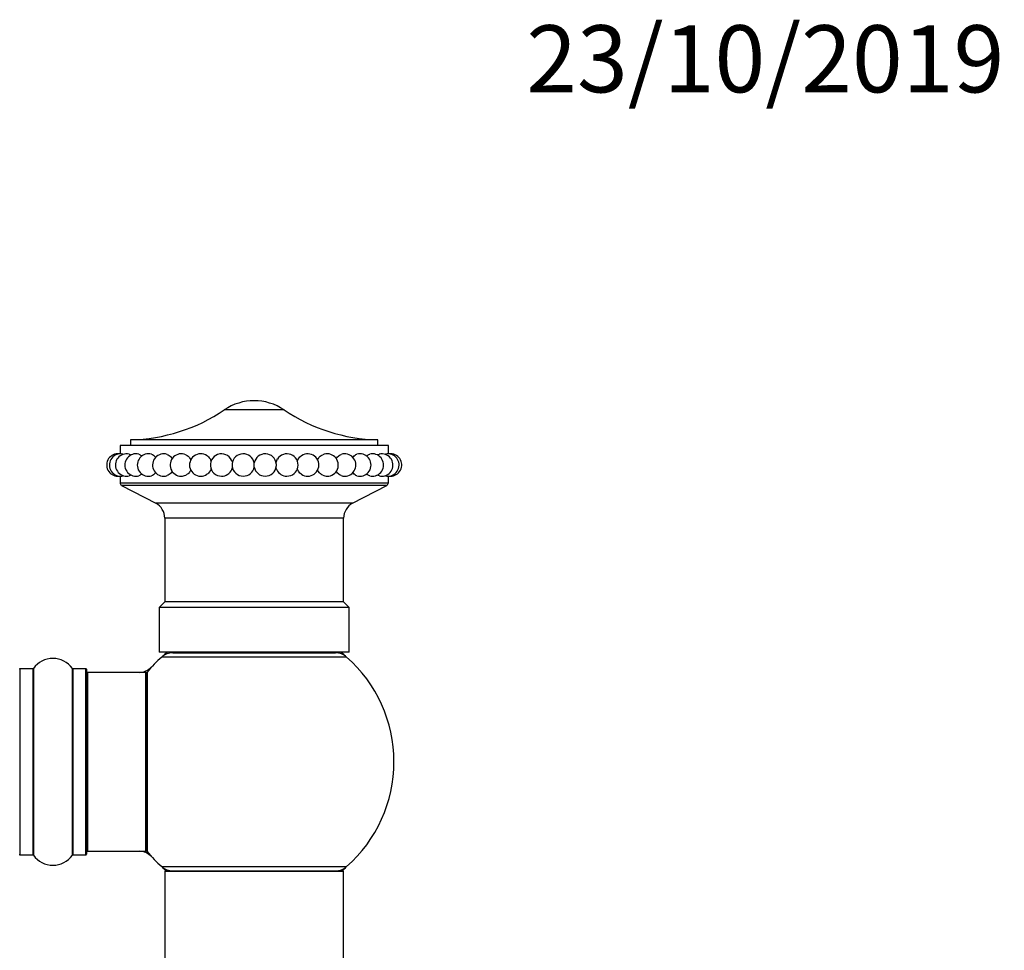
# Model space of a CAD drawing. Units: millimetres. Extents: x 0 to 1459, y 0 to 2123.
# Drawn here: x 1040 to 1216, y 1956 to 2123 of the extents above; entities that cross this region are included whole.
import ezdxf
from ezdxf import colors
from ezdxf.entities.mleader import LeaderData, LeaderLine
from ezdxf.math import Vec2, Vec3

# ---------------------------------------------------------------- set-up
doc = ezdxf.new("R2010")
doc.units = ezdxf.units.MM
doc.layers.add('DV2_Défaut', color=7, linetype='Continuous')
doc.layers.add('Défaut', color=7, linetype='Continuous')

# ---------------------------------------------------------------- blocks, each defined once
blk = doc.blocks.new('_DOT')
at = {"color": 0}
blk.add_line((0, 0), (-1, 0), dxfattribs=at)
at = {"color": 0, "const_width": 0.333}
blk.add_lwpolyline([(-0.1665, 0, 1), (0.1665, 0, 1)], format="xyb", close=True, dxfattribs=at)
blk = doc.blocks.new('SE1')
at = {"layer": 'DV2_Défaut', "color": 7, "linetype": 'Continuous'}
for p, q in [((1087.66, 2052.74), (1076.97, 2052.74)), ((1104.42, 2047.38), (1060.2, 2047.38)), ((1060.2, 2047.38), (1060.2, 2046.38)), ((1104.42, 2046.38), (1104.42, 2047.38)), ((1106.31, 2046.38), (1058.31, 2046.38)), ((1058.31, 2046.38), (1058.31, 2044.88)), ((1106.31, 2044.88), (1106.31, 2046.38)), ((1082.31, 2042.51), (1082.31, 2043.26)), ((1058.31, 2040.88), (1058.31, 2039.69)), ((1058.31, 2039.69), (1106.31, 2039.69)), ((1106.31, 2039.69), (1106.31, 2040.88)), ((1106.04, 2039.24), (1058.58, 2039.24)), ((1058.58, 2039.24), (1064.7, 2036.04)), ((1099.92, 2036.04), (1106.04, 2039.24)), ((1099.92, 2036.04), (1064.7, 2036.04)), ((1098.31, 2033.38), (1066.31, 2033.38)), ((1066.31, 2033.38), (1066.31, 2018.38)), ((1098.31, 2018.38), (1098.31, 2033.38)), ((1066.31, 2018.38), (1065.31, 2017.38)), ((1099.31, 2017.38), (1065.31, 2017.38)), ((1065.31, 2017.38), (1065.31, 2009.38)), ((1098.31, 2018.38), (1066.31, 2018.38)), ((1099.31, 2017.38), (1098.31, 2018.38)), ((1099.31, 2009.38), (1099.31, 2017.38)), ((1099.31, 2009.38), (1065.31, 2009.38)), ((1098.85, 2008.53), (1065.78, 2008.53)), ((1067.76, 2009.28), (1096.86, 2009.28)), ((1070.31, 2009.38), (1070.31, 2009.28)), ((1094.31, 2009.28), (1094.31, 2009.38)), ((1040.41, 2006.43), (1040.41, 1973.13)), ((1042.76, 2006.43), (1040.41, 2006.43)), ((1042.76, 1973.13), (1042.76, 2006.43)), ((1042.84, 2006.48), (1042.84, 1973.09)), ((1049.78, 1973.09), (1049.78, 2006.48)), ((1049.87, 2006.43), (1049.87, 1973.13)), ((1052.21, 2006.43), (1049.87, 2006.43)), ((1052.21, 1973.13), (1052.21, 2006.43)), ((1052.31, 2006.33), (1052.31, 1973.23)), ((1052.51, 2005.78), (1052.51, 1973.78)), ((1062.91, 2005.78), (1052.51, 2005.78)), ((1062.91, 1973.78), (1062.91, 2005.78)), ((1063.11, 1973.84), (1063.11, 2005.72)), ((1063.16, 2005.85), (1063.16, 1973.72)), ((1040.41, 1973.13), (1042.76, 1973.13)), ((1049.87, 1973.13), (1052.21, 1973.13)), ((1052.51, 1973.78), (1062.91, 1973.78)), ((1065.78, 1971.03), (1098.85, 1971.03)), ((1098.31, 1970.18), (1066.31, 1970.18)), ((1066.31, 1970.18), (1066.31, 1881.13)), ((1066.41, 1970.28), (1098.21, 1970.28)), ((1098.31, 1881.13), (1098.31, 1970.18))]:
    blk.add_line(p, q, dxfattribs=at)
for centre, radius, start, end in [((1082.31, 2044.88), 9.5, 55.7615, 124.2385), ((1059.56, 2078.31), 30.93, 271.1855, 304.2385), ((1105.06, 2078.31), 30.93, 235.7615, 268.8145), ((1057.92, 2042.88), 2, 83.2012, 270), ((1058.4, 2042.88), 2, 77.7855, 270), ((1059.49, 2042.88), 2, 77.1283, 270), ((1058.08, 2042.88), 2, 85.4783, 92.2664), ((1061.17, 2042.88), 2, 76.0731, 270), ((1063.4, 2042.88), 2, 74.353, 270), ((1066.13, 2042.88), 2, 71.7332, 270), ((1069.27, 2042.88), 2, 66.4705, 270), ((1072.74, 2042.88), 2, 55.5162, 270), ((1076.47, 2042.88), 2, 14.2082, 270), ((1080.35, 2042.88), 2, 10.8485, 174.2758), ((1084.28, 2042.88), 2, 5.7242, 169.1515), ((1088.16, 2042.88), 2, 270, 147.9362), ((1091.88, 2042.88), 2, 270, 123.6844), ((1095.36, 2042.88), 2, 270, 113.548), ((1098.5, 2042.88), 2, 270, 108.617), ((1101.22, 2042.88), 2, 270, 105.7434), ((1103.45, 2042.88), 2, 270, 103.9107), ((1105.14, 2042.88), 2, 270, 102.9444), ((1106.23, 2042.88), 2, 270, 102.3559), ((1106.55, 2042.88), 2, 87.7336, 94.5217), ((1106.7, 2042.88), 2, 270, 96.7988), ((1088.04, 2042.96), 1.88, 147.936, 170.0074), ((1076.47, 2042.88), 2, 270, 336.8624), ((1076.59, 2042.81), 1.88, 337.6141, 349.4804), ((1080.35, 2042.88), 2, 185.7242, 270), ((1080.35, 2042.88), 2, 270, 349.1515), ((1084.28, 2042.88), 2, 190.8485, 270), ((1084.28, 2042.88), 2, 270, 354.2758), ((1088.04, 2042.81), 1.88, 188.731, 205.0569), ((1088.16, 2042.88), 2, 205.5338, 270), ((1057.92, 2042.88), 2, 270, 276.7988), ((1058.08, 2042.88), 2, 267.7336, 270), ((1058.08, 2042.88), 2, 270, 274.5217), ((1058.81, 2039.69), 0.5, 180, 242.3941), ((1058.4, 2042.88), 2, 270, 282.3319), ((1059.49, 2042.88), 2, 270, 282.9253), ((1061.17, 2042.88), 2, 270, 284.0133), ((1063.4, 2042.88), 2, 270, 285.7372), ((1066.13, 2042.88), 2, 270, 288.4664), ((1069.27, 2042.88), 2, 270, 293.3511), ((1072.74, 2042.88), 2, 270, 303.7182), ((1091.88, 2042.88), 2, 235.8954, 270), ((1095.36, 2042.88), 2, 246.6321, 270), ((1098.5, 2042.88), 2, 251.3914, 270), ((1101.22, 2042.88), 2, 254.4104, 270), ((1103.45, 2042.88), 2, 256.0989, 270), ((1105.14, 2042.88), 2, 257.1822, 270), ((1106.23, 2042.88), 2, 257.824, 270), ((1105.81, 2039.69), 0.5, 297.6059, 0), ((1106.55, 2042.88), 2, 265.4783, 270), ((1106.7, 2042.88), 2, 263.2012, 270), ((1106.55, 2042.88), 2, 270, 272.2664), ((1063.31, 2033.38), 3, 0, 62.3941), ((1101.31, 2033.38), 3, 117.6059, 180), ((1046.31, 2004.05), 4.24, 34.9821, 145.0179), ((1082.31, 1989.78), 25, 131.4096, 140.0075), ((1082.31, 1989.78), 25, 128.3717, 131.4096), ((1067.76, 2006.28), 3, 90, 131.4096), ((1096.86, 2006.28), 3, 48.5904, 90), ((1082.31, 1989.78), 25, 48.5904, 51.6283), ((1082.31, 1989.78), 25, 0, 48.5904), ((1040.41, 2006.33), 0.1, 90, 180), ((1042.76, 2006.53), 0.1, 270, 325.0179), ((1049.87, 2006.53), 0.1, 214.9821, 270), ((1052.21, 2006.33), 0.1, 0, 90), ((1061.75, 2008.78), 3, 270, 317.2679), ((1052.51, 2005.58), 0.2, 90, 180), ((1062.91, 2005.58), 0.2, 0, 90), ((1063.31, 2005.72), 0.2, 140.0075, 180), ((1082.31, 1989.78), 25, 311.4096, 0), ((1040.41, 1973.23), 0.1, 180, 270), ((1042.76, 1973.03), 0.1, 34.9821, 90), ((1046.31, 1975.52), 4.24, 214.9821, 325.0179), ((1049.87, 1973.03), 0.1, 90, 145.0179), ((1052.21, 1973.23), 0.1, 270, 0), ((1052.51, 1973.98), 0.2, 180, 270), ((1061.75, 1970.78), 3, 42.7321, 90), ((1062.91, 1973.98), 0.2, 270, 0), ((1063.31, 1973.84), 0.2, 180, 219.9925), ((1082.31, 1989.78), 25, 219.9925, 228.5904), ((1082.31, 1989.78), 25, 228.5904, 231.2606), ((1067.76, 1973.28), 3, 228.5904, 270), ((1096.86, 1973.28), 3, 270, 311.4096), ((1082.31, 1989.78), 25, 308.7394, 311.4096), ((1066.41, 1970.18), 0.1, 90, 180), ((1098.21, 1970.18), 0.1, 0, 90)]:
    blk.add_arc(centre, radius, start, end, dxfattribs=at)
for centre, major_axis in [((1078.41, 2042.88), (0, 0.376)), ((1086.22, 2042.88), (0, -0.376))]:
    blk.add_ellipse(centre, major_axis=major_axis, ratio=0.160411, start_param=1.012275, end_param=2.129318, dxfattribs=at)
for points in [[(1059.93, 2044.83), (1060.02, 2044.81), (1060.11, 2044.74), (1060.2, 2044.63)], [(1061.65, 2044.82), (1061.83, 2044.78), (1062.01, 2044.63), (1062.16, 2044.41)], [(1102.48, 2044.43), (1102.63, 2044.64), (1102.8, 2044.78), (1102.97, 2044.82)], [(1104.41, 2044.61), (1104.5, 2044.73), (1104.6, 2044.81), (1104.7, 2044.83)], [(1105.73, 2044.78), (1105.76, 2044.81), (1105.79, 2044.83), (1105.81, 2044.84)], [(1062.15, 2041.33), (1062, 2041.12), (1061.83, 2040.99), (1061.65, 2040.94)], [(1102.98, 2040.94), (1102.8, 2040.99), (1102.61, 2041.13), (1102.46, 2041.36)], [(1060.21, 2041.16), (1060.12, 2041.03), (1060.03, 2040.95), (1059.93, 2040.93)], [(1104.7, 2040.93), (1104.6, 2040.95), (1104.51, 2041.03), (1104.42, 2041.15)]]:
    blk.add_open_spline(points, degree=3, dxfattribs=at)
for points, knots in [([(1063.94, 2044.81), (1064.17, 2044.74), (1064.4, 2044.57), (1064.6, 2044.29), (1064.63, 2044.26), (1064.65, 2044.22)], [0, 0, 0, 0, 0.878982, 0.878982, 1, 1, 1, 1]), ([(1066.75, 2044.78), (1066.99, 2044.7), (1067.22, 2044.55), (1067.49, 2044.22), (1067.57, 2044.1), (1067.64, 2043.97)], [0, 0, 0, 0, 0.675353, 0.675353, 1, 1, 1, 1]), ([(1070.06, 2044.72), (1070.26, 2044.63), (1070.45, 2044.5), (1070.77, 2044.16), (1070.89, 2043.97), (1070.99, 2043.75)], [0, 0, 0, 0, 0.510406, 0.510406, 1, 1, 1, 1]), ([(1073.88, 2044.53), (1073.96, 2044.47), (1074.05, 2044.4), (1074.34, 2044.11), (1074.51, 2043.84), (1074.61, 2043.54)], [0, 0, 0, 0, 0.2611655, 0.2611655, 1, 1, 1, 1]), ([(1090, 2043.51), (1090.1, 2043.82), (1090.27, 2044.1), (1090.58, 2044.41), (1090.68, 2044.48), (1090.77, 2044.55)], [0, 0, 0, 0, 0.726403, 0.726403, 1, 1, 1, 1]), ([(1093.65, 2043.77), (1093.74, 2043.98), (1093.86, 2044.17), (1094.17, 2044.49), (1094.36, 2044.63), (1094.56, 2044.72)], [0, 0, 0, 0, 0.480377, 0.480377, 1, 1, 1, 1]), ([(1096.99, 2043.97), (1097.05, 2044.1), (1097.13, 2044.22), (1097.41, 2044.54), (1097.63, 2044.7), (1097.87, 2044.78)], [0, 0, 0, 0, 0.328469, 0.328469, 1, 1, 1, 1]), ([(1099.96, 2044.2), (1099.99, 2044.24), (1100.02, 2044.29), (1100.23, 2044.57), (1100.45, 2044.74), (1100.68, 2044.81)], [0, 0, 0, 0, 0.138093, 0.138093, 1, 1, 1, 1]), ([(1064.67, 2041.57), (1064.64, 2041.52), (1064.61, 2041.48), (1064.4, 2041.19), (1064.17, 2041.02), (1063.94, 2040.96)], [0, 0, 0, 0, 0.142551, 0.142551, 1, 1, 1, 1]), ([(1067.63, 2041.78), (1067.57, 2041.66), (1067.49, 2041.54), (1067.22, 2041.22), (1066.99, 2041.07), (1066.76, 2040.99)], [0, 0, 0, 0, 0.318511, 0.318511, 1, 1, 1, 1]), ([(1070.98, 2042), (1070.89, 2041.79), (1070.76, 2041.6), (1070.45, 2041.27), (1070.26, 2041.13), (1070.06, 2041.05)], [0, 0, 0, 0, 0.479337, 0.479337, 1, 1, 1, 1]), ([(1074.63, 2042.27), (1074.53, 2041.95), (1074.35, 2041.66), (1074.04, 2041.36), (1073.95, 2041.28), (1073.85, 2041.22)], [0, 0, 0, 0, 0.7298288, 0.7298288, 1, 1, 1, 1]), ([(1090.76, 2041.23), (1090.67, 2041.29), (1090.58, 2041.36), (1090.28, 2041.65), (1090.11, 2041.93), (1090.01, 2042.23)], [0, 0, 0, 0, 0.267423, 0.267423, 1, 1, 1, 1]), ([(1094.57, 2041.05), (1094.37, 2041.13), (1094.18, 2041.27), (1093.86, 2041.6), (1093.74, 2041.79), (1093.64, 2042)], [0, 0, 0, 0, 0.516091, 0.516091, 1, 1, 1, 1]), ([(1097.87, 2040.99), (1097.63, 2041.07), (1097.41, 2041.22), (1097.13, 2041.54), (1097.06, 2041.66), (1096.99, 2041.79)], [0, 0, 0, 0, 0.675026, 0.675026, 1, 1, 1, 1]), ([(1100.69, 2040.96), (1100.45, 2041.02), (1100.23, 2041.19), (1100.02, 2041.47), (1100, 2041.51), (1099.97, 2041.55)], [0, 0, 0, 0, 0.877296, 0.877296, 1, 1, 1, 1])]:
    blk.add_open_spline(points, degree=3, knots=knots, dxfattribs=at)

msp = doc.modelspace()

# ---------------------------------------------------------------- block references
at = {"layer": 'Défaut'}
msp.add_blockref('SE1', (0, 0), dxfattribs=at)

# ---------------------------------------------------------------- leaders
at = {"layer": 'Défaut', "color": 7, "linetype": 'Continuous'}
ml = msp.add_multileader_mtext('Standard', dxfattribs=at)
ml.set_content('{\\pxsm0.9;\\fSolid Edge ISO|b1||i0||c0|p34;\\W1.;23/10/2019\\P}', color=256)
ml.set_leader_properties()
ml.set_arrow_properties(name='DOT')
ml.build(insert=Vec2(0, 0))
ml.multileader.update_dxf_attribs({"leader_type": 0, "dogleg_length": 0, "arrow_head_size": 12})
ctx = ml.context
ctx.base_point, ctx.char_height, ctx.arrow_head_size, ctx.landing_gap_size = Vec3(1128.97, 2115.42), 12, 12, 4.2
notes = []
notes.append((ctx, [(0, (0, 0, 0), (0, 0), (1, 0), 1, [])]))
ctx.mtext.insert = Vec3(1130.97, 2121.54)
for ctx, leaders in notes:
    for number, flags, end, landing, length, lines in leaders:
        leader = LeaderData()
        leader.index, (leader.has_last_leader_line, leader.has_dogleg_vector, leader.attachment_direction) = number, flags
        leader.last_leader_point, leader.dogleg_vector, leader.dogleg_length = Vec3(end), Vec3(landing), length
        for number, points, colour, breaks in lines:
            line = LeaderLine()
            line.index, line.vertices, line.color, line.breaks = number, Vec3.list(points), colors.encode_raw_color(colour), breaks
            leader.lines.append(line)
        ctx.leaders.append(leader)

doc.saveas('drawing.dxf')
